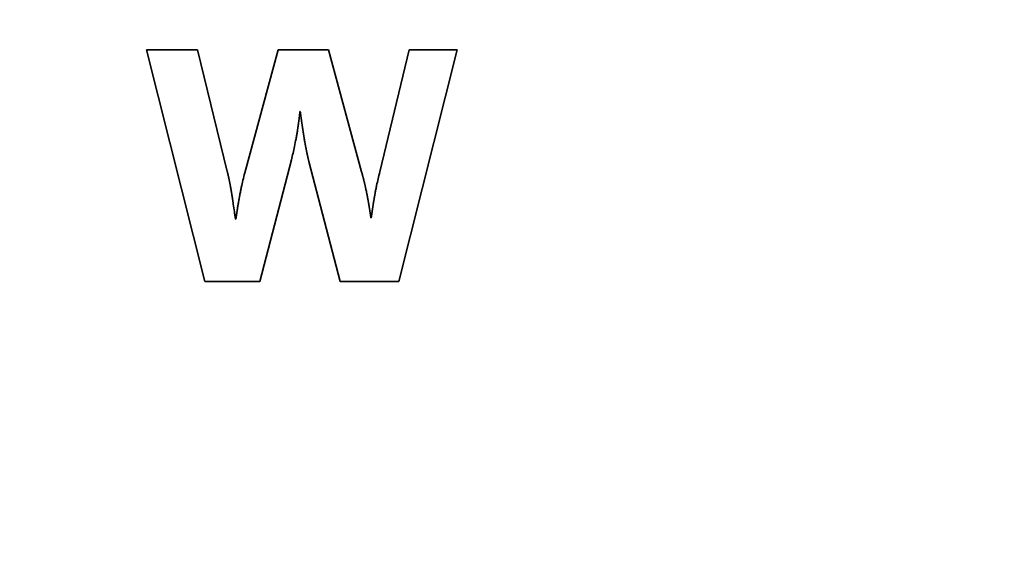
# Paper-space layout 'Blatt2' of a CAD drawing. Units: millimetres. Extents: x 0 to 2100, y 0 to 1485.
# Drawn here: x 750 to 775, y 721 to 734 of the extents above; entities that cross this region are included whole.
import ezdxf

# ---------------------------------------------------------------- set-up
doc = ezdxf.new("R2010")
doc.units = ezdxf.units.MM

psp = doc.layouts.new('Blatt2')

# ---------------------------------------------------------------- linework, layer by layer
at = {"color": 7, "linetype": 'Continuous', "lineweight": 35, "ltscale": 5}
for p, q in [((752.905, 733.519), (754.219, 733.519)), ((754.405, 727.566), (752.905, 733.519)), ((754.219, 733.519), (754.987, 730.388)), ((755.437, 730.353), (756.292, 733.519)), ((756.292, 733.519), (757.589, 733.519)), ((757.589, 733.519), (758.445, 730.38)), ((758.912, 730.38), (759.669, 733.519)), ((760.905, 733.519), (759.406, 727.566)), ((759.669, 733.519), (760.905, 733.519)), ((756.865, 731.932), (756.857, 731.932)), ((756.636, 730.688), (755.825, 727.566)), ((757.888, 727.566), (757.086, 730.653)), ((755.199, 729.162), (755.207, 729.162)), ((758.682, 729.198), (758.691, 729.198)), ((755.825, 727.566), (754.405, 727.566)), ((759.406, 727.566), (757.888, 727.566))]:
    psp.add_line(p, q, dxfattribs=at)
at = {"color": 7, "linetype": 'Continuous', "lineweight": 35, "ltscale": 25}
for radius in [104.375, 103.095, 97.324]:
    psp.add_circle((725.339, 696.05), radius, dxfattribs=at)
for radius, start, end in [(97.2, 272.94862, 267.05138), (95.75, 273.74259, 266.25741)]:
    psp.add_arc((725.339, 696.05), radius, start, end, dxfattribs=at)
at = {"color": 7, "linetype": 'Continuous', "lineweight": 35, "ltscale": 5}
for points, knots in [([(756.857, 731.932), (756.856, 731.927), (756.855, 731.919), (756.854, 731.907), (756.853, 731.894), (756.851, 731.884), (756.85, 731.874), (756.849, 731.863), (756.848, 731.853), (756.847, 731.843), (756.846, 731.834), (756.844, 731.824), (756.843, 731.814), (756.842, 731.803), (756.841, 731.793), (756.839, 731.783), (756.838, 731.772), (756.837, 731.762), (756.836, 731.754), (756.835, 731.743), (756.833, 731.733), (756.832, 731.723), (756.831, 731.712), (756.829, 731.702), (756.828, 731.692), (756.827, 731.681), (756.825, 731.673), (756.824, 731.663), (756.823, 731.652), (756.821, 731.642), (756.82, 731.632), (756.818, 731.621), (756.817, 731.611), (756.815, 731.601), (756.814, 731.593), (756.813, 731.582), (756.811, 731.572), (756.81, 731.562), (756.808, 731.551), (756.807, 731.543), (756.806, 731.533), (756.804, 731.522), (756.802, 731.512), (756.801, 731.502), (756.8, 731.494), (756.798, 731.483), (756.796, 731.473), (756.795, 731.463), (756.793, 731.448), (756.786, 731.405), (756.773, 731.331), (756.75, 731.2), (756.719, 731.043), (756.679, 730.862), (756.651, 730.746), (756.636, 730.688)], [0, 0, 0, 0, 0.009888, 0.019776, 0.029664, 0.039552, 0.044496, 0.054384, 0.064272, 0.069216, 0.079104, 0.084048, 0.093936, 0.103824, 0.108768, 0.118656, 0.128544, 0.133488, 0.143376, 0.14832, 0.158208, 0.168096, 0.17304, 0.182928, 0.192816, 0.19776, 0.207648, 0.212592, 0.22248, 0.232368, 0.237312, 0.2472, 0.257088, 0.262032, 0.27192, 0.276864, 0.286752, 0.29664, 0.301584, 0.311472, 0.316416, 0.326304, 0.336192, 0.341136, 0.351024, 0.355968, 0.365856, 0.375744, 0.380688, 0.400464, 0.47957, 0.558675, 0.716894, 0.858411, 1, 1, 1, 1]), ([(757.086, 730.653), (757.085, 730.657), (757.083, 730.665), (757.08, 730.675), (757.078, 730.685), (757.076, 730.693), (757.073, 730.703), (757.071, 730.713), (757.069, 730.724), (757.066, 730.734), (757.065, 730.742), (757.062, 730.752), (757.06, 730.76), (757.058, 730.77), (757.056, 730.778), (757.054, 730.789), (757.052, 730.797), (757.05, 730.807), (757.048, 730.815), (757.046, 730.825), (757.044, 730.833), (757.042, 730.844), (757.04, 730.854), (757.038, 730.864), (757.036, 730.874), (757.034, 730.882), (757.032, 730.892), (757.03, 730.901), (757.028, 730.911), (757.027, 730.919), (757.024, 730.929), (757.022, 730.939), (757.02, 730.95), (757.018, 730.96), (757.017, 730.968), (757.015, 730.978), (757.013, 730.989), (757.011, 730.999), (757.009, 731.009), (757.007, 731.017), (757.005, 731.032), (757.002, 731.044), (757, 731.058), (756.998, 731.066), (756.996, 731.077), (756.994, 731.087), (756.993, 731.097), (756.99, 731.111), (756.982, 731.154), (756.972, 731.212), (756.963, 731.265), (756.96, 731.288), (756.958, 731.298), (756.957, 731.306), (756.955, 731.317), (756.953, 731.327), (756.952, 731.337), (756.95, 731.348), (756.948, 731.358), (756.947, 731.368), (756.945, 731.378), (756.943, 731.389), (756.942, 731.399), (756.94, 731.409), (756.939, 731.42), (756.937, 731.43), (756.935, 731.44), (756.934, 731.451), (756.932, 731.461), (756.931, 731.471), (756.929, 731.481), (756.927, 731.492), (756.926, 731.502), (756.924, 731.512), (756.923, 731.523), (756.921, 731.533), (756.92, 731.543), (756.918, 731.554), (756.917, 731.564), (756.915, 731.574), (756.914, 731.584), (756.912, 731.595), (756.911, 731.605), (756.909, 731.615), (756.908, 731.626), (756.906, 731.636), (756.905, 731.646), (756.903, 731.657), (756.902, 731.667), (756.9, 731.677), (756.899, 731.688), (756.897, 731.698), (756.895, 731.71), (756.894, 731.721), (756.893, 731.731), (756.891, 731.741), (756.89, 731.751), (756.888, 731.762), (756.887, 731.772), (756.885, 731.782), (756.884, 731.793), (756.882, 731.803), (756.881, 731.813), (756.88, 731.824), (756.878, 731.834), (756.877, 731.844), (756.875, 731.855), (756.874, 731.865), (756.872, 731.877), (756.871, 731.888), (756.87, 731.898), (756.868, 731.908), (756.867, 731.92), (756.866, 731.928), (756.865, 731.932)], [0, 0, 0, 0, 0.009627, 0.019254, 0.024067, 0.033694, 0.038507, 0.048134, 0.057761, 0.062575, 0.072202, 0.077015, 0.086642, 0.091455, 0.101082, 0.105896, 0.115522, 0.120336, 0.129963, 0.134776, 0.144403, 0.149216, 0.158843, 0.16847, 0.173284, 0.18291, 0.187724, 0.197351, 0.202164, 0.211791, 0.216604, 0.226231, 0.235858, 0.240672, 0.250299, 0.255112, 0.264739, 0.274366, 0.279179, 0.288806, 0.293619, 0.312873, 0.317687, 0.327313, 0.332127, 0.341754, 0.351381, 0.356194, 0.375448, 0.452463, 0.490971, 0.500598, 0.505411, 0.515038, 0.519851, 0.529478, 0.539105, 0.543919, 0.553545, 0.563172, 0.567986, 0.577613, 0.587239, 0.592053, 0.60168, 0.611307, 0.61612, 0.625747, 0.635374, 0.640187, 0.649814, 0.659441, 0.664254, 0.673881, 0.683508, 0.688322, 0.697948, 0.707575, 0.712389, 0.722016, 0.731642, 0.736456, 0.746083, 0.75571, 0.760523, 0.77015, 0.779777, 0.78459, 0.794217, 0.803844, 0.808657, 0.818284, 0.827911, 0.837538, 0.842351, 0.851978, 0.861605, 0.866419, 0.876045, 0.885672, 0.890486, 0.900113, 0.909739, 0.914553, 0.92418, 0.933807, 0.93862, 0.948247, 0.957874, 0.967501, 0.972314, 0.981941, 0.99097, 1, 1, 1, 1]), ([(754.987, 730.388), (754.988, 730.384), (754.99, 730.376), (754.992, 730.366), (754.995, 730.356), (754.997, 730.348), (754.999, 730.338), (755.001, 730.327), (755.004, 730.317), (755.006, 730.307), (755.008, 730.299), (755.01, 730.289), (755.012, 730.281), (755.014, 730.271), (755.016, 730.262), (755.018, 730.252), (755.02, 730.244), (755.023, 730.234), (755.024, 730.226), (755.026, 730.216), (755.028, 730.207), (755.03, 730.197), (755.032, 730.189), (755.034, 730.179), (755.036, 730.171), (755.038, 730.161), (755.04, 730.152), (755.042, 730.142), (755.044, 730.132), (755.046, 730.122), (755.048, 730.112), (755.05, 730.103), (755.052, 730.093), (755.053, 730.085), (755.055, 730.075), (755.057, 730.067), (755.059, 730.056), (755.06, 730.048), (755.062, 730.038), (755.064, 730.028), (755.069, 730.003), (755.074, 729.974), (755.079, 729.946), (755.082, 729.931), (755.083, 729.921), (755.085, 729.913), (755.087, 729.903), (755.088, 729.894), (755.09, 729.884), (755.092, 729.874), (755.093, 729.864), (755.095, 729.853), (755.096, 729.845), (755.098, 729.835), (755.099, 729.827), (755.101, 729.816), (755.103, 729.806), (755.104, 729.796), (755.106, 729.786), (755.107, 729.777), (755.109, 729.767), (755.11, 729.759), (755.112, 729.748), (755.114, 729.738), (755.115, 729.728), (755.117, 729.718), (755.118, 729.709), (755.12, 729.699), (755.121, 729.691), (755.123, 729.681), (755.124, 729.67), (755.126, 729.66), (755.127, 729.65), (755.129, 729.641), (755.13, 729.631), (755.131, 729.623), (755.133, 729.613), (755.136, 729.59), (755.149, 729.503), (755.162, 729.417), (755.172, 729.343), (755.174, 729.331), (755.177, 729.307), (755.186, 729.25), (755.193, 729.198), (755.199, 729.162)], [0, 0, 0, 0, 0.010039, 0.020078, 0.025097, 0.035136, 0.040155, 0.050194, 0.060233, 0.065252, 0.075291, 0.080311, 0.090349, 0.095369, 0.105408, 0.110427, 0.120466, 0.125485, 0.135524, 0.140544, 0.150582, 0.155602, 0.165641, 0.17066, 0.180699, 0.185718, 0.195757, 0.200777, 0.210815, 0.220854, 0.225874, 0.235912, 0.240932, 0.250971, 0.25599, 0.266029, 0.271048, 0.281087, 0.286107, 0.296145, 0.306184, 0.34634, 0.366417, 0.376456, 0.381476, 0.391514, 0.396534, 0.406573, 0.411592, 0.421631, 0.43167, 0.436689, 0.446728, 0.451747, 0.461786, 0.466806, 0.476844, 0.486883, 0.491903, 0.501942, 0.506961, 0.517, 0.522019, 0.532058, 0.542097, 0.547116, 0.557155, 0.562174, 0.572213, 0.577233, 0.587272, 0.59731, 0.60233, 0.612369, 0.617388, 0.627427, 0.632446, 0.642485, 0.68264, 0.843262, 0.853058, 0.862854, 0.87265, 0.911835, 1, 1, 1, 1]), ([(758.445, 730.38), (758.446, 730.376), (758.448, 730.37), (758.45, 730.36), (758.453, 730.351), (758.455, 730.343), (758.457, 730.335), (758.459, 730.327), (758.461, 730.319), (758.464, 730.311), (758.466, 730.303), (758.468, 730.295), (758.47, 730.287), (758.472, 730.279), (758.474, 730.271), (758.476, 730.263), (758.479, 730.255), (758.481, 730.247), (758.483, 730.239), (758.485, 730.231), (758.487, 730.223), (758.489, 730.215), (758.491, 730.207), (758.494, 730.196), (758.496, 730.188), (758.498, 730.18), (758.5, 730.172), (758.502, 730.164), (758.504, 730.154), (758.506, 730.146), (758.508, 730.138), (758.51, 730.13), (758.512, 730.122), (758.515, 730.111), (758.517, 730.103), (758.519, 730.093), (758.521, 730.085), (758.523, 730.077), (758.525, 730.069), (758.527, 730.061), (758.529, 730.051), (758.531, 730.043), (758.533, 730.032), (758.535, 730.024), (758.537, 730.014), (758.539, 730.006), (758.541, 729.996), (758.543, 729.988), (758.546, 729.973), (758.556, 729.931), (758.566, 729.882), (758.575, 729.837), (758.578, 729.823), (758.58, 729.812), (758.582, 729.804), (758.584, 729.794), (758.586, 729.784), (758.588, 729.774), (758.59, 729.763), (758.591, 729.755), (758.593, 729.745), (758.595, 729.737), (758.597, 729.726), (758.598, 729.718), (758.6, 729.708), (758.602, 729.698), (758.604, 729.688), (758.606, 729.677), (758.607, 729.669), (758.609, 729.659), (758.611, 729.651), (758.613, 729.64), (758.614, 729.63), (758.616, 729.62), (758.618, 729.61), (758.619, 729.601), (758.621, 729.591), (758.623, 729.581), (758.625, 729.571), (758.627, 729.56), (758.628, 729.552), (758.63, 729.542), (758.631, 729.532), (758.633, 729.521), (758.635, 729.511), (758.636, 729.503), (758.638, 729.493), (758.64, 729.482), (758.641, 729.472), (758.643, 729.462), (758.644, 729.453), (758.646, 729.443), (758.647, 729.433), (758.649, 729.423), (758.651, 729.412), (758.652, 729.402), (758.654, 729.392), (758.655, 729.381), (758.657, 729.373), (758.658, 729.363), (758.66, 729.353), (758.661, 729.342), (758.663, 729.332), (758.665, 729.322), (758.666, 729.311), (758.668, 729.301), (758.669, 729.293), (758.67, 729.283), (758.672, 729.272), (758.673, 729.262), (758.675, 729.252), (758.676, 729.241), (758.678, 729.231), (758.679, 729.221), (758.681, 729.21), (758.682, 729.202), (758.682, 729.198)], [0, 0, 0, 0, 0.0103623, 0.0155434, 0.0259057, 0.0310869, 0.036268, 0.0466303, 0.0518114, 0.0569926, 0.0673548, 0.072536, 0.0777171, 0.0880794, 0.0932606, 0.0984417, 0.108804, 0.1139851, 0.1191663, 0.1295285, 0.1347097, 0.1398908, 0.1502531, 0.1554343, 0.1657965, 0.1709777, 0.1761588, 0.1865211, 0.1917022, 0.2020645, 0.2072457, 0.2124268, 0.2227891, 0.2279702, 0.2383325, 0.2435137, 0.2538759, 0.2590571, 0.2642382, 0.2746005, 0.2797817, 0.2901439, 0.2953251, 0.3056874, 0.3108685, 0.3212308, 0.3264119, 0.3367742, 0.3419554, 0.3626799, 0.4455799, 0.4663045, 0.4766668, 0.481848, 0.4922102, 0.4973914, 0.5077537, 0.5181159, 0.5232971, 0.5336594, 0.5388405, 0.5492028, 0.5543839, 0.5647462, 0.5699274, 0.5802896, 0.5906519, 0.5958331, 0.6061954, 0.6113765, 0.6217388, 0.6269199, 0.6372822, 0.6476445, 0.6528256, 0.6631879, 0.668369, 0.6787313, 0.6890936, 0.6942748, 0.704637, 0.7098182, 0.7201805, 0.7305427, 0.7357239, 0.7460862, 0.7512673, 0.7616296, 0.7719919, 0.777173, 0.7875353, 0.7927164, 0.8030787, 0.813441, 0.8186221, 0.8289844, 0.8393467, 0.8445278, 0.8548901, 0.8600713, 0.8704335, 0.8807958, 0.885977, 0.8963393, 0.9067015, 0.9118827, 0.922245, 0.9274261, 0.9377884, 0.9481507, 0.9533318, 0.9636941, 0.9740564, 0.9792375, 0.9896187, 1, 1, 1, 1]), ([(758.691, 729.198), (758.692, 729.202), (758.693, 729.21), (758.695, 729.223), (758.696, 729.235), (758.698, 729.245), (758.699, 729.256), (758.701, 729.266), (758.702, 729.276), (758.704, 729.287), (758.705, 729.295), (758.706, 729.305), (758.708, 729.315), (758.709, 729.326), (758.711, 729.336), (758.712, 729.344), (758.714, 729.355), (758.715, 729.365), (758.717, 729.375), (758.718, 729.386), (758.719, 729.394), (758.721, 729.404), (758.722, 729.414), (758.724, 729.425), (758.725, 729.435), (758.727, 729.443), (758.728, 729.454), (758.729, 729.462), (758.731, 729.472), (758.733, 729.482), (758.734, 729.493), (758.736, 729.503), (758.737, 729.511), (758.739, 729.522), (758.74, 729.53), (758.741, 729.54), (758.743, 729.55), (758.745, 729.561), (758.746, 729.571), (758.748, 729.579), (758.749, 729.589), (758.751, 729.598), (758.752, 729.608), (758.754, 729.616), (758.755, 729.626), (758.757, 729.635), (758.758, 729.645), (758.76, 729.653), (758.762, 729.668), (758.767, 729.694), (758.771, 729.723), (758.775, 729.746), (758.777, 729.756), (758.779, 729.764), (758.781, 729.774), (758.782, 729.783), (758.784, 729.793), (758.785, 729.801), (758.788, 729.815), (758.796, 729.858), (758.81, 729.932), (758.835, 730.056), (758.868, 730.205), (758.897, 730.322), (758.912, 730.38)], [0, 0, 0, 0, 0.0103928, 0.0207857, 0.0311785, 0.0415713, 0.0467678, 0.0571606, 0.0675534, 0.0727499, 0.0831427, 0.0883391, 0.098732, 0.1091248, 0.1143212, 0.124714, 0.1299105, 0.1403033, 0.1506961, 0.1558926, 0.1662854, 0.1714818, 0.1818747, 0.1922675, 0.1974639, 0.2078568, 0.2130532, 0.223446, 0.2286424, 0.2390353, 0.2494281, 0.2546245, 0.2650174, 0.2702138, 0.2806066, 0.285803, 0.2961959, 0.3065887, 0.3117851, 0.322178, 0.3273744, 0.3377672, 0.3429636, 0.3533565, 0.3585529, 0.3689457, 0.3741422, 0.384535, 0.3897314, 0.4105171, 0.4520886, 0.4624814, 0.4676778, 0.4780707, 0.4832671, 0.4936599, 0.4988564, 0.5092492, 0.5144456, 0.5352313, 0.6183755, 0.7015197, 0.8507275, 1, 1, 1, 1]), ([(755.207, 729.162), (755.208, 729.166), (755.209, 729.174), (755.211, 729.186), (755.212, 729.197), (755.214, 729.207), (755.215, 729.215), (755.217, 729.226), (755.218, 729.234), (755.219, 729.244), (755.221, 729.254), (755.222, 729.265), (755.224, 729.275), (755.225, 729.283), (755.227, 729.294), (755.228, 729.302), (755.23, 729.312), (755.231, 729.32), (755.232, 729.331), (755.234, 729.339), (755.235, 729.349), (755.237, 729.36), (755.239, 729.37), (755.24, 729.38), (755.241, 729.388), (755.243, 729.399), (755.244, 729.407), (755.246, 729.417), (755.247, 729.425), (755.249, 729.436), (755.25, 729.444), (755.252, 729.454), (755.255, 729.477), (755.264, 729.53), (755.273, 729.584), (755.28, 729.623), (755.282, 729.633), (755.283, 729.641), (755.285, 729.651), (755.286, 729.66), (755.288, 729.67), (755.29, 729.678), (755.291, 729.688), (755.293, 729.697), (755.295, 729.707), (755.296, 729.715), (755.298, 729.725), (755.299, 729.733), (755.301, 729.744), (755.303, 729.752), (755.305, 729.766), (755.313, 729.809), (755.327, 729.883), (755.353, 730.011), (755.388, 730.168), (755.421, 730.291), (755.437, 730.353)], [0, 0, 0, 0, 0.010297, 0.020595, 0.030892, 0.036041, 0.046338, 0.051487, 0.061784, 0.066933, 0.07723, 0.087527, 0.092676, 0.102973, 0.108122, 0.11842, 0.123568, 0.133866, 0.139014, 0.149312, 0.15446, 0.164758, 0.175055, 0.180204, 0.190501, 0.19565, 0.205947, 0.211096, 0.221393, 0.226542, 0.236839, 0.241988, 0.252285, 0.293475, 0.375854, 0.386151, 0.3913, 0.401597, 0.406746, 0.417043, 0.422192, 0.432489, 0.437638, 0.447935, 0.453084, 0.463381, 0.46853, 0.478827, 0.483976, 0.494273, 0.499422, 0.520017, 0.602396, 0.684777, 0.842309, 1, 1, 1, 1])]:
    psp.add_open_spline(points, degree=3, knots=knots, dxfattribs=at)

doc.saveas('drawing.dxf')
